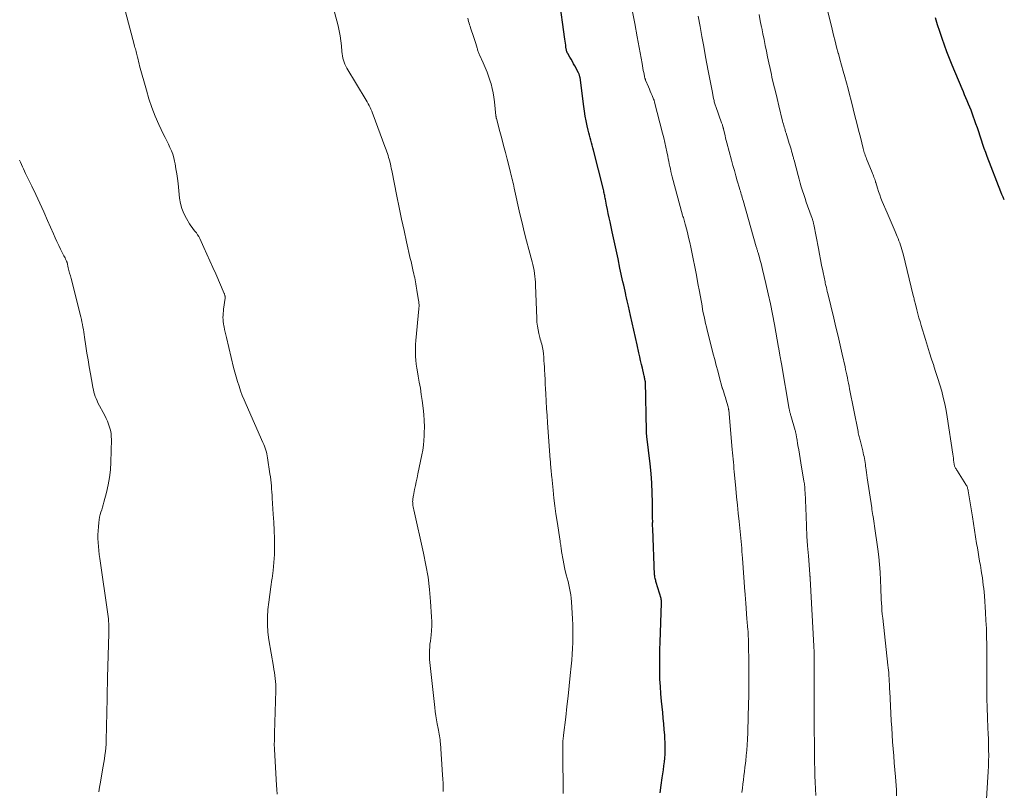
# Model space of a CAD drawing. Units: feet. Extents: x 2000000 to 2005001, y 560000 to 565000.
# Drawn here: x 2002645 to 2002822, y 560309 to 560447 of the extents above; entities that cross this region are included whole.
import ezdxf

# ---------------------------------------------------------------- set-up
doc = ezdxf.new("R2010")
doc.units = ezdxf.units.FT
doc.header["$LTSCALE"] = 100
doc.header["$MEASUREMENT"] = 0
doc.layers.add('CONTOUR INDEX', color=32, linetype='Continuous', lineweight=25)
doc.layers.add('CONTOUR INTERMEDIATE', color=40, linetype='Continuous', lineweight=15)

msp = doc.modelspace()

# ---------------------------------------------------------------- linework, layer by layer
at = {"layer": 'CONTOUR INDEX', "flags": 128}
for points, elevation in [([(2002760.06, 560308.48), (2002760.24, 560309.81), (2002760.42, 560311.14), (2002760.63, 560312.59), (2002760.72, 560313.28), (2002760.8, 560313.98), (2002760.86, 560314.68), (2002760.91, 560315.38), (2002760.93, 560316.09), (2002760.94, 560316.79), (2002760.92, 560317.49), (2002760.89, 560318.19), (2002760.85, 560318.81), (2002760.77, 560319.82), (2002760.69, 560320.83), (2002760.6, 560321.84), (2002760.5, 560322.84), (2002760.29, 560324.86), (2002760.17, 560326.18), (2002760.07, 560327.5), (2002760, 560328.83), (2002759.96, 560330.15), (2002759.95, 560331.48), (2002759.95, 560332.81), (2002759.97, 560334.14), (2002760.01, 560335.46), (2002760.28, 560342.47), (2002760.28, 560342.57), (2002760.28, 560342.67), (2002760.28, 560342.77), (2002760.27, 560342.88), (2002760.26, 560342.98), (2002760.24, 560343.08), (2002760.22, 560343.18), (2002760.19, 560343.27), (2002759.33, 560346.18), (2002759.28, 560346.35), (2002759.23, 560346.53), (2002759.19, 560346.7), (2002759.14, 560346.88), (2002759.09, 560347.14), (2002759.08, 560347.19), (2002759.07, 560347.24), (2002759.06, 560347.29), (2002759.06, 560347.34), (2002759.05, 560347.39), (2002759.05, 560347.45), (2002759.04, 560347.5), (2002759.04, 560347.55), (2002758.69, 560355.75), (2002758.69, 560355.97), (2002758.68, 560356.19), (2002758.68, 560356.41), (2002758.68, 560356.63), (2002758.68, 560356.84), (2002758.69, 560357.06), (2002758.69, 560357.28), (2002758.68, 560357.5), (2002758.66, 560360.52), (2002758.62, 560362.25), (2002758.54, 560363.97), (2002758.4, 560365.69), (2002758.23, 560367.41), (2002757.65, 560372.34), (2002757.64, 560372.46), (2002757.62, 560372.59), (2002757.61, 560372.71), (2002757.6, 560372.83), (2002757.59, 560372.96), (2002757.58, 560373.08), (2002757.57, 560373.21), (2002757.57, 560373.33), (2002757.39, 560382.2), (2002757.37, 560382.28), (2002757.29, 560382.66), (2002757.25, 560382.85), (2002757.21, 560383.04), (2002757.17, 560383.23), (2002757.12, 560383.42), (2002756.85, 560384.57), (2002756.69, 560385.26), (2002756.53, 560385.95), (2002756.38, 560386.63), (2002756.22, 560387.32), (2002755.9, 560388.79), (2002755.61, 560390.1), (2002755.32, 560391.42), (2002755.02, 560392.73), (2002754.73, 560394.05), (2002754.35, 560395.68), (2002754.24, 560396.18), (2002754.13, 560396.68), (2002754.01, 560397.18), (2002753.9, 560397.67), (2002753.87, 560397.8), (2002753.74, 560398.37), (2002753.62, 560398.93), (2002753.49, 560399.49), (2002753.37, 560400.05), (2002752.83, 560402.54), (2002752.48, 560404.17), (2002752.13, 560405.79), (2002751.78, 560407.42), (2002751.43, 560409.04), (2002751.05, 560410.79), (2002750.89, 560411.54), (2002750.73, 560412.29), (2002750.58, 560413.04), (2002750.43, 560413.79), (2002750.22, 560414.86), (2002750.18, 560415.07), (2002750.14, 560415.29), (2002750.09, 560415.51), (2002750.05, 560415.72), (2002750.01, 560415.94), (2002749.96, 560416.16), (2002749.91, 560416.37), (2002749.86, 560416.59), (2002748.1, 560423.64), (2002747.98, 560424.09), (2002747.86, 560424.54), (2002747.73, 560424.99), (2002747.6, 560425.44), (2002747.47, 560425.88), (2002747.35, 560426.33), (2002747.23, 560426.79), (2002747.12, 560427.24), (2002746.93, 560428.04), (2002746.75, 560428.9), (2002746.58, 560429.76), (2002746.44, 560430.63), (2002746.32, 560431.49), (2002745.67, 560436.67), (2002745.65, 560436.78), (2002745.63, 560436.89), (2002745.6, 560437), (2002745.57, 560437.11), (2002745.53, 560437.21), (2002745.49, 560437.31), (2002745.45, 560437.41), (2002745.4, 560437.51), (2002744.73, 560438.77), (2002744.51, 560439.16), (2002744.29, 560439.56), (2002744.06, 560439.96), (2002743.83, 560440.35), (2002743.46, 560440.98), (2002743.41, 560441.05), (2002743.38, 560441.13), (2002743.34, 560441.21), (2002743.31, 560441.29), (2002743.28, 560441.37), (2002743.26, 560441.45), (2002743.24, 560441.54), (2002743.23, 560441.62), (2002743.15, 560442.15), (2002743.11, 560442.5), (2002743.06, 560442.85), (2002743.01, 560443.2), (2002742.96, 560443.55), (2002741.91, 560451.02)], 900), ([(2002821.73, 560414.79), (2002821.5, 560415.26), (2002821.3, 560415.73), (2002821.1, 560416.21), (2002818.67, 560422.54), (2002818.4, 560423.26), (2002818.14, 560423.99), (2002817.89, 560424.71), (2002817.65, 560425.44), (2002817.65, 560425.46), (2002817.4, 560426.19), (2002817.16, 560426.93), (2002816.91, 560427.66), (2002816.65, 560428.4), (2002815.97, 560430.29), (2002815.77, 560430.85), (2002815.56, 560431.4), (2002815.33, 560431.94), (2002815.09, 560432.48), (2002814.86, 560433.02), (2002814.62, 560433.56), (2002814.39, 560434.11), (2002814.16, 560434.65), (2002812.38, 560438.89), (2002811.9, 560440.08), (2002811.43, 560441.28), (2002810.99, 560442.49), (2002810.56, 560443.71), (2002810.16, 560444.93), (2002809.76, 560446.16), (2002809.38, 560447.38)], 920)]:
    msp.add_lwpolyline(points, dxfattribs=dict(at, elevation=elevation))
at = {"layer": 'CONTOUR INTERMEDIATE', "flags": 128}
for points, elevation in [([(2002691.39, 560308.23), (2002691.31, 560309.02), (2002691.25, 560309.81), (2002690.89, 560316.2), (2002690.87, 560316.57), (2002690.86, 560316.94), (2002690.86, 560317.3), (2002690.87, 560317.67), (2002690.88, 560318.04), (2002690.89, 560318.41), (2002690.9, 560318.78), (2002690.91, 560319.15), (2002691.13, 560326.78), (2002691.14, 560327.32), (2002691.12, 560327.86), (2002691.08, 560328.4), (2002691.03, 560328.94), (2002690.95, 560329.48), (2002690.87, 560330.02), (2002690.79, 560330.56), (2002690.7, 560331.09), (2002689.88, 560335.9), (2002689.71, 560337.25), (2002689.61, 560338.6), (2002689.62, 560339.95), (2002689.7, 560341.31), (2002689.86, 560342.66), (2002690.03, 560344.02), (2002690.22, 560345.37), (2002690.43, 560346.72), (2002690.46, 560346.87), (2002690.66, 560348.3), (2002690.8, 560349.73), (2002690.88, 560351.17), (2002690.9, 560352.61), (2002690.87, 560354.06), (2002690.83, 560355.51), (2002690.77, 560356.95), (2002690.68, 560358.39), (2002690.5, 560361.29), (2002690.46, 560361.83), (2002690.42, 560362.38), (2002690.38, 560362.93), (2002690.33, 560363.47), (2002690.28, 560364.02), (2002690.22, 560364.56), (2002690.15, 560365.11), (2002690.07, 560365.65), (2002689.65, 560368.49), (2002689.59, 560368.84), (2002689.52, 560369.2), (2002689.43, 560369.55), (2002689.33, 560369.89), (2002689.22, 560370.23), (2002689.1, 560370.57), (2002688.97, 560370.91), (2002688.83, 560371.24), (2002685.79, 560378.09), (2002685.44, 560378.9), (2002685.12, 560379.71), (2002684.81, 560380.53), (2002684.53, 560381.35), (2002684.26, 560382.18), (2002684.01, 560383.02), (2002683.78, 560383.86), (2002683.56, 560384.71), (2002682.26, 560390.08), (2002682.15, 560390.55), (2002682.05, 560391.02), (2002681.94, 560391.5), (2002681.85, 560391.98), (2002681.8, 560392.19), (2002681.74, 560392.56), (2002681.69, 560392.93), (2002681.67, 560393.31), (2002681.66, 560393.69), (2002681.67, 560394.06), (2002681.69, 560394.44), (2002681.72, 560394.81), (2002681.76, 560395.19), (2002682.02, 560397.14), (2002682.03, 560397.25), (2002682.03, 560397.36), (2002682.02, 560397.47), (2002682.01, 560397.57), (2002681.98, 560397.68), (2002681.95, 560397.79), (2002681.92, 560397.89), (2002681.87, 560397.99), (2002680.35, 560401.47), (2002679.83, 560402.66), (2002679.3, 560403.84), (2002678.77, 560405.02), (2002678.23, 560406.19), (2002677.49, 560407.81), (2002677.31, 560408.17), (2002677.11, 560408.51), (2002676.88, 560408.84), (2002676.63, 560409.15), (2002676.37, 560409.47), (2002676.13, 560409.79), (2002675.9, 560410.12), (2002675.68, 560410.46), (2002675.09, 560411.44), (2002674.65, 560412.3), (2002674.29, 560413.19), (2002674.05, 560414.12), (2002673.88, 560415.07), (2002673.6, 560417.68), (2002673.49, 560418.56), (2002673.37, 560419.45), (2002673.23, 560420.33), (2002673.07, 560421.21), (2002672.98, 560421.68), (2002672.83, 560422.31), (2002672.65, 560422.94), (2002672.42, 560423.54), (2002672.15, 560424.14), (2002671.86, 560424.73), (2002671.57, 560425.31), (2002671.29, 560425.91), (2002671.01, 560426.5), (2002670.17, 560428.28), (2002669.51, 560429.78), (2002668.91, 560431.3), (2002668.39, 560432.84), (2002667.92, 560434.41), (2002666.72, 560438.78), (2002666.62, 560439.16), (2002666.52, 560439.54), (2002666.43, 560439.93), (2002666.34, 560440.31), (2002666.28, 560440.57), (2002666.22, 560440.82), (2002666.16, 560441.08), (2002666.09, 560441.33), (2002666.02, 560441.58), (2002665.95, 560441.83), (2002665.88, 560442.09), (2002665.81, 560442.34), (2002665.75, 560442.59), (2002663.38, 560451.45)], 888), ([(2002721.14, 560308.69), (2002721.14, 560309.43), (2002721.12, 560310.18), (2002721.08, 560310.92), (2002721.04, 560311.66), (2002720.64, 560317.27), (2002720.61, 560317.62), (2002720.58, 560317.96), (2002720.53, 560318.3), (2002720.47, 560318.65), (2002720.41, 560318.99), (2002720.35, 560319.33), (2002720.29, 560319.67), (2002720.22, 560320.01), (2002720.07, 560320.8), (2002719.94, 560321.54), (2002719.82, 560322.28), (2002719.72, 560323.02), (2002719.63, 560323.77), (2002718.76, 560331.81), (2002718.71, 560332.36), (2002718.68, 560332.91), (2002718.68, 560333.46), (2002718.7, 560334.02), (2002718.73, 560334.57), (2002718.77, 560335.12), (2002718.83, 560335.67), (2002718.89, 560336.22), (2002718.95, 560336.74), (2002719.02, 560337.55), (2002719.07, 560338.36), (2002719.07, 560339.17), (2002719.04, 560339.99), (2002718.87, 560342.74), (2002718.68, 560344.92), (2002718.42, 560347.1), (2002718.05, 560349.26), (2002717.62, 560351.4), (2002715.85, 560359.2), (2002715.8, 560359.45), (2002715.75, 560359.7), (2002715.72, 560359.94), (2002715.69, 560360.19), (2002715.68, 560360.34), (2002715.67, 560360.52), (2002715.66, 560360.69), (2002715.67, 560360.87), (2002715.68, 560361.05), (2002715.7, 560361.22), (2002715.73, 560361.4), (2002715.76, 560361.57), (2002715.79, 560361.75), (2002716.01, 560362.81), (2002716.15, 560363.52), (2002716.3, 560364.23), (2002716.45, 560364.93), (2002716.59, 560365.64), (2002717.31, 560369.07), (2002717.46, 560369.91), (2002717.59, 560370.76), (2002717.67, 560371.62), (2002717.73, 560372.48), (2002717.75, 560372.98), (2002717.77, 560374.09), (2002717.75, 560375.2), (2002717.67, 560376.3), (2002717.55, 560377.41), (2002717.36, 560378.79), (2002717.2, 560379.88), (2002717.04, 560380.97), (2002716.85, 560382.05), (2002716.66, 560383.13), (2002716.51, 560383.91), (2002716.4, 560384.6), (2002716.3, 560385.3), (2002716.23, 560386), (2002716.18, 560386.7), (2002716.15, 560387.41), (2002716.15, 560388.11), (2002716.18, 560388.81), (2002716.23, 560389.52), (2002716.78, 560395.24), (2002716.79, 560395.42), (2002716.8, 560395.61), (2002716.81, 560395.8), (2002716.8, 560395.98), (2002716.79, 560396.17), (2002716.78, 560396.36), (2002716.75, 560396.54), (2002716.73, 560396.73), (2002716.42, 560398.58), (2002716.36, 560398.95), (2002716.3, 560399.31), (2002716.23, 560399.68), (2002716.17, 560400.05), (2002716.1, 560400.41), (2002716.03, 560400.78), (2002715.95, 560401.14), (2002715.87, 560401.51), (2002715.77, 560401.94), (2002715.64, 560402.52), (2002715.5, 560403.1), (2002715.37, 560403.68), (2002715.24, 560404.26), (2002714.58, 560407.21), (2002714.13, 560409.26), (2002713.68, 560411.31), (2002713.25, 560413.36), (2002712.83, 560415.42), (2002711.92, 560420.01), (2002711.83, 560420.41), (2002711.75, 560420.8), (2002711.66, 560421.2), (2002711.56, 560421.59), (2002711.54, 560421.71), (2002711.45, 560422.04), (2002711.35, 560422.38), (2002711.25, 560422.71), (2002711.14, 560423.04), (2002711.02, 560423.37), (2002710.91, 560423.7), (2002710.79, 560424.02), (2002710.67, 560424.35), (2002708.6, 560429.97), (2002708.46, 560430.31), (2002708.33, 560430.65), (2002708.18, 560430.99), (2002708.03, 560431.33), (2002707.87, 560431.66), (2002707.7, 560431.99), (2002707.52, 560432.32), (2002707.33, 560432.63), (2002703.85, 560438.37), (2002703.66, 560438.71), (2002703.5, 560439.06), (2002703.36, 560439.42), (2002703.24, 560439.79), (2002703.15, 560440.17), (2002703.08, 560440.55), (2002703.02, 560440.94), (2002702.98, 560441.33), (2002702.9, 560442.37), (2002702.81, 560443.27), (2002702.68, 560444.17), (2002702.51, 560445.06), (2002702.3, 560445.95), (2002700.81, 560451.59)], 892), ([(2002774.7, 560308.51), (2002774.77, 560309.26), (2002774.86, 560310.01), (2002774.95, 560310.76), (2002775.05, 560311.51), (2002775.15, 560312.25), (2002775.24, 560313), (2002775.32, 560313.75), (2002775.37, 560314.17), (2002775.47, 560315.12), (2002775.55, 560316.08), (2002775.61, 560317.04), (2002775.67, 560318), (2002775.67, 560318.14), (2002775.72, 560319.17), (2002775.76, 560320.2), (2002775.79, 560321.23), (2002775.83, 560322.27), (2002775.88, 560324.13), (2002775.92, 560326.1), (2002775.95, 560328.06), (2002775.95, 560330.03), (2002775.93, 560332), (2002775.89, 560334.85), (2002775.88, 560335.43), (2002775.85, 560336.02), (2002775.82, 560336.6), (2002775.78, 560337.18), (2002775.72, 560337.9), (2002775.71, 560338.12), (2002775.69, 560338.34), (2002775.67, 560338.56), (2002775.65, 560338.78), (2002775.63, 560339), (2002775.61, 560339.22), (2002775.6, 560339.44), (2002775.58, 560339.66), (2002775.39, 560342.46), (2002775.37, 560342.71), (2002775.35, 560342.96), (2002775.33, 560343.21), (2002775.31, 560343.46), (2002775.29, 560343.71), (2002775.27, 560343.96), (2002775.25, 560344.21), (2002775.23, 560344.46), (2002774.79, 560350.55), (2002774.74, 560351.14), (2002774.7, 560351.72), (2002774.65, 560352.31), (2002774.6, 560352.89), (2002774.6, 560352.91), (2002774.54, 560353.5), (2002774.49, 560354.1), (2002774.43, 560354.69), (2002774.37, 560355.28), (2002774.17, 560357.07), (2002774.02, 560358.56), (2002773.87, 560360.05), (2002773.72, 560361.54), (2002773.59, 560363.03), (2002773.37, 560365.45), (2002773.31, 560366.02), (2002773.26, 560366.59), (2002773.21, 560367.16), (2002773.16, 560367.73), (2002773.11, 560368.29), (2002773.06, 560368.86), (2002773.01, 560369.43), (2002772.96, 560370), (2002772.32, 560377.09), (2002772.31, 560377.16), (2002772.3, 560377.23), (2002772.29, 560377.3), (2002772.28, 560377.37), (2002772.27, 560377.44), (2002772.25, 560377.51), (2002772.24, 560377.57), (2002772.22, 560377.64), (2002771.81, 560379.04), (2002771.72, 560379.35), (2002771.62, 560379.65), (2002771.53, 560379.96), (2002771.43, 560380.26), (2002771.24, 560380.82), (2002771.23, 560380.84), (2002771.23, 560380.86), (2002771.22, 560380.88), (2002771.21, 560380.9), (2002771.18, 560380.99), (2002771.18, 560381.01), (2002771.17, 560381.03), (2002771.16, 560381.06), (2002771.16, 560381.08), (2002770.62, 560383.06), (2002770.35, 560384.08), (2002770.08, 560385.09), (2002769.81, 560386.11), (2002769.55, 560387.12), (2002768.62, 560390.75), (2002768.46, 560391.37), (2002768.31, 560391.99), (2002768.17, 560392.61), (2002768.03, 560393.24), (2002767.9, 560393.86), (2002767.77, 560394.49), (2002767.65, 560395.12), (2002767.54, 560395.75), (2002767.08, 560398.3), (2002766.81, 560399.77), (2002766.53, 560401.25), (2002766.25, 560402.73), (2002765.96, 560404.2), (2002765.73, 560405.37), (2002765.54, 560406.25), (2002765.34, 560407.14), (2002765.13, 560408.02), (2002764.91, 560408.9), (2002764.57, 560410.19), (2002764.51, 560410.42), (2002764.44, 560410.65), (2002764.38, 560410.88), (2002764.32, 560411.11), (2002764.25, 560411.34), (2002764.19, 560411.57), (2002764.12, 560411.8), (2002764.06, 560412.03), (2002762.2, 560418.91), (2002762.08, 560419.37), (2002761.97, 560419.82), (2002761.86, 560420.29), (2002761.76, 560420.75), (2002761.67, 560421.21), (2002761.57, 560421.67), (2002761.48, 560422.14), (2002761.39, 560422.6), (2002761.24, 560423.37), (2002761.07, 560424.22), (2002760.88, 560425.06), (2002760.69, 560425.9), (2002760.48, 560426.74), (2002759.02, 560432.29), (2002759.01, 560432.36), (2002758.99, 560432.42), (2002758.97, 560432.48), (2002758.95, 560432.54), (2002758.93, 560432.6), (2002758.91, 560432.66), (2002758.88, 560432.72), (2002758.86, 560432.78), (2002758.59, 560433.44), (2002758.43, 560433.83), (2002758.27, 560434.22), (2002758.11, 560434.61), (2002757.95, 560435), (2002757.42, 560436.23), (2002757.38, 560436.32), (2002757.35, 560436.4), (2002757.32, 560436.49), (2002757.29, 560436.58), (2002757.26, 560436.66), (2002757.24, 560436.75), (2002757.22, 560436.84), (2002757.2, 560436.93), (2002757.09, 560437.56), (2002757.01, 560437.97), (2002756.94, 560438.37), (2002756.86, 560438.78), (2002756.79, 560439.19), (2002755.91, 560444.01), (2002755.47, 560446.39), (2002755.03, 560448.77)], 904), ([(2002818.47, 560306.36), (2002818.84, 560312.25), (2002818.89, 560313.22), (2002818.92, 560314.2), (2002818.93, 560315.17), (2002818.92, 560316.14), (2002818.9, 560317.11), (2002818.88, 560318.09), (2002818.84, 560319.06), (2002818.8, 560320.03), (2002818.71, 560321.98), (2002818.65, 560323.67), (2002818.6, 560325.36), (2002818.58, 560327.06), (2002818.57, 560328.75), (2002818.57, 560329.25), (2002818.57, 560330.69), (2002818.58, 560332.13), (2002818.57, 560333.57), (2002818.57, 560335.01), (2002818.55, 560336.45), (2002818.51, 560337.89), (2002818.44, 560339.33), (2002818.36, 560340.77), (2002818.15, 560343.79), (2002818.1, 560344.43), (2002818.04, 560345.06), (2002817.96, 560345.7), (2002817.88, 560346.34), (2002817.79, 560346.97), (2002817.7, 560347.61), (2002817.6, 560348.24), (2002817.5, 560348.87), (2002817.44, 560349.2), (2002817.31, 560349.99), (2002817.18, 560350.78), (2002817.04, 560351.58), (2002816.91, 560352.37), (2002816.77, 560353.16), (2002816.57, 560354.34), (2002816.38, 560355.53), (2002816.18, 560356.72), (2002816, 560357.91), (2002815.27, 560362.58), (2002815.24, 560362.73), (2002815.2, 560362.88), (2002815.16, 560363.03), (2002815.11, 560363.18), (2002815.06, 560363.33), (2002814.99, 560363.47), (2002814.92, 560363.6), (2002814.84, 560363.74), (2002813.34, 560366.1), (2002813.25, 560366.24), (2002813.17, 560366.37), (2002813.08, 560366.51), (2002812.99, 560366.65), (2002812.84, 560366.9), (2002812.79, 560367.01), (2002812.69, 560367.75), (2002812.64, 560368.11), (2002812.6, 560368.46), (2002812.55, 560368.82), (2002812.49, 560369.18), (2002811.48, 560375.85), (2002811.28, 560377.01), (2002811.06, 560378.16), (2002810.79, 560379.31), (2002810.5, 560380.44), (2002810.18, 560381.58), (2002809.84, 560382.71), (2002809.48, 560383.83), (2002809.11, 560384.95), (2002809.09, 560385.04), (2002808.7, 560386.2), (2002808.32, 560387.36), (2002807.95, 560388.53), (2002807.59, 560389.7), (2002806.83, 560392.21), (2002806.62, 560392.92), (2002806.42, 560393.62), (2002806.23, 560394.33), (2002806.04, 560395.04), (2002805.78, 560396.07), (2002805.73, 560396.26), (2002805.68, 560396.46), (2002805.64, 560396.65), (2002805.59, 560396.84), (2002805.55, 560397.04), (2002805.5, 560397.23), (2002805.45, 560397.42), (2002805.41, 560397.62), (2002803.58, 560405.06), (2002803.48, 560405.46), (2002803.37, 560405.86), (2002803.25, 560406.25), (2002803.13, 560406.64), (2002802.99, 560407.03), (2002802.85, 560407.42), (2002802.7, 560407.8), (2002802.54, 560408.18), (2002802.14, 560409.08), (2002801.78, 560409.91), (2002801.42, 560410.74), (2002801.06, 560411.57), (2002800.71, 560412.41), (2002799.84, 560414.47), (2002799.61, 560415.05), (2002799.39, 560415.64), (2002799.19, 560416.23), (2002799, 560416.83), (2002798.69, 560417.85), (2002798.66, 560417.94), (2002798.63, 560418.03), (2002798.61, 560418.12), (2002798.58, 560418.21), (2002798.55, 560418.3), (2002798.52, 560418.39), (2002798.49, 560418.48), (2002798.46, 560418.57), (2002798.36, 560418.82), (2002798.28, 560419.04), (2002798.2, 560419.25), (2002798.11, 560419.47), (2002798.03, 560419.68), (2002797.04, 560422.12), (2002796.95, 560422.34), (2002796.87, 560422.57), (2002796.79, 560422.79), (2002796.71, 560423.02), (2002796.63, 560423.25), (2002796.56, 560423.48), (2002796.5, 560423.71), (2002796.43, 560423.94), (2002795.92, 560426.01), (2002795.6, 560427.27), (2002795.28, 560428.53), (2002794.96, 560429.8), (2002794.64, 560431.06), (2002794.26, 560432.58), (2002793.99, 560433.64), (2002793.71, 560434.69), (2002793.43, 560435.75), (2002793.14, 560436.8), (2002792.85, 560437.85), (2002792.56, 560438.9), (2002792.27, 560439.95), (2002791.98, 560441), (2002791.97, 560441.05), (2002791.67, 560442.12), (2002791.39, 560443.2), (2002791.11, 560444.27), (2002790.85, 560445.36), (2002789.79, 560449.73)], 916), ([(2002742.62, 560308.33), (2002742.62, 560309.7), (2002742.58, 560314.31), (2002742.57, 560314.81), (2002742.57, 560315.31), (2002742.57, 560315.82), (2002742.57, 560316.32), (2002742.57, 560316.84), (2002742.57, 560317.09), (2002742.58, 560317.33), (2002742.59, 560317.57), (2002742.61, 560317.82), (2002742.63, 560318.06), (2002742.65, 560318.3), (2002742.68, 560318.54), (2002742.7, 560318.79), (2002743.1, 560322.04), (2002743.32, 560323.9), (2002743.53, 560325.77), (2002743.72, 560327.64), (2002743.91, 560329.51), (2002744.08, 560331.18), (2002744.17, 560332.24), (2002744.25, 560333.29), (2002744.31, 560334.35), (2002744.35, 560335.41), (2002744.37, 560336.47), (2002744.38, 560337.53), (2002744.35, 560338.59), (2002744.3, 560339.65), (2002744.13, 560342.72), (2002744.08, 560343.33), (2002744.02, 560343.94), (2002743.92, 560344.55), (2002743.8, 560345.15), (2002743.67, 560345.75), (2002743.52, 560346.35), (2002743.37, 560346.94), (2002743.21, 560347.53), (2002743.19, 560347.61), (2002743.02, 560348.24), (2002742.87, 560348.87), (2002742.74, 560349.51), (2002742.62, 560350.16), (2002742.37, 560351.7), (2002742.34, 560351.93), (2002742.3, 560352.16), (2002742.26, 560352.39), (2002742.23, 560352.62), (2002742.2, 560352.85), (2002742.16, 560353.08), (2002742.13, 560353.31), (2002742.09, 560353.55), (2002741.55, 560357.1), (2002741.35, 560358.49), (2002741.16, 560359.89), (2002740.99, 560361.29), (2002740.84, 560362.7), (2002740.6, 560365.08), (2002740.58, 560365.29), (2002740.56, 560365.5), (2002740.54, 560365.71), (2002740.52, 560365.92), (2002740.5, 560366.13), (2002740.48, 560366.34), (2002740.46, 560366.55), (2002740.44, 560366.76), (2002740.43, 560366.95), (2002740.4, 560367.25), (2002740.37, 560367.55), (2002740.35, 560367.85), (2002740.33, 560368.16), (2002739.85, 560374.77), (2002739.76, 560376.07), (2002739.67, 560377.37), (2002739.6, 560378.67), (2002739.53, 560379.97), (2002739.49, 560380.87), (2002739.44, 560381.72), (2002739.4, 560382.57), (2002739.35, 560383.43), (2002739.31, 560384.28), (2002739.28, 560384.81), (2002739.24, 560385.39), (2002739.2, 560385.98), (2002739.15, 560386.56), (2002739.09, 560387.15), (2002739.03, 560387.71), (2002738.99, 560388.01), (2002738.94, 560388.3), (2002738.87, 560388.6), (2002738.79, 560388.89), (2002738.71, 560389.18), (2002738.63, 560389.47), (2002738.55, 560389.77), (2002738.48, 560390.06), (2002738.29, 560390.8), (2002738.14, 560391.47), (2002738.02, 560392.14), (2002737.94, 560392.81), (2002737.9, 560393.5), (2002737.7, 560399.45), (2002737.68, 560399.98), (2002737.64, 560400.51), (2002737.59, 560401.04), (2002737.52, 560401.57), (2002737.44, 560402.1), (2002737.34, 560402.62), (2002737.22, 560403.14), (2002737.09, 560403.66), (2002736.5, 560405.83), (2002736.07, 560407.43), (2002735.66, 560409.04), (2002735.27, 560410.65), (2002734.9, 560412.27), (2002733.87, 560416.83), (2002733.79, 560417.19), (2002733.71, 560417.56), (2002733.63, 560417.92), (2002733.55, 560418.28), (2002733.47, 560418.64), (2002733.38, 560419), (2002733.29, 560419.36), (2002733.2, 560419.72), (2002732.61, 560422.03), (2002732.29, 560423.27), (2002731.97, 560424.51), (2002731.64, 560425.75), (2002731.31, 560426.99), (2002730.68, 560429.34), (2002730.66, 560429.4), (2002730.65, 560429.47), (2002730.64, 560429.53), (2002730.63, 560429.59), (2002730.62, 560429.66), (2002730.61, 560429.72), (2002730.6, 560429.78), (2002730.6, 560429.85), (2002730.34, 560432.33), (2002730.24, 560433.14), (2002730.1, 560433.94), (2002729.92, 560434.74), (2002729.71, 560435.53), (2002729.61, 560435.87), (2002729.33, 560436.76), (2002729.02, 560437.63), (2002728.67, 560438.5), (2002728.31, 560439.35), (2002727.67, 560440.75), (2002727.61, 560440.9), (2002727.54, 560441.05), (2002727.48, 560441.2), (2002727.42, 560441.35), (2002727.37, 560441.5), (2002727.31, 560441.66), (2002727.26, 560441.81), (2002727.21, 560441.97), (2002727.08, 560442.39), (2002726.97, 560442.76), (2002726.85, 560443.12), (2002726.73, 560443.49), (2002726.61, 560443.85), (2002726.04, 560445.58), (2002725.95, 560445.87), (2002725.86, 560446.16), (2002725.78, 560446.46), (2002725.7, 560446.75), (2002725.63, 560447.05), (2002725.57, 560447.35)], 896), ([(2002787.92, 560307.99), (2002787.86, 560309.16), (2002787.81, 560310.34), (2002787.77, 560311.52), (2002787.74, 560312.71), (2002787.72, 560313.89), (2002787.71, 560314.92), (2002787.7, 560316.35), (2002787.68, 560317.77), (2002787.67, 560319.19), (2002787.66, 560320.61), (2002787.65, 560322.03), (2002787.64, 560323.45), (2002787.64, 560324.87), (2002787.64, 560326.29), (2002787.66, 560331.97), (2002787.66, 560332.23), (2002787.66, 560332.48), (2002787.66, 560332.73), (2002787.65, 560332.99), (2002787.65, 560333.08), (2002787.65, 560333.28), (2002787.65, 560333.49), (2002787.64, 560333.7), (2002787.63, 560333.91), (2002787.62, 560334.11), (2002787.61, 560334.32), (2002787.6, 560334.53), (2002787.59, 560334.74), (2002786.94, 560346.9), (2002786.93, 560346.99), (2002786.9, 560347.21), (2002786.89, 560347.32), (2002786.88, 560347.43), (2002786.87, 560347.53), (2002786.86, 560347.64), (2002786.6, 560350.96), (2002786.47, 560352.72), (2002786.35, 560354.49), (2002786.26, 560356.26), (2002786.18, 560358.03), (2002786, 560362.34), (2002785.99, 560362.59), (2002785.98, 560362.84), (2002785.96, 560363.09), (2002785.94, 560363.34), (2002785.91, 560363.59), (2002785.88, 560363.84), (2002785.85, 560364.09), (2002785.81, 560364.34), (2002785.27, 560367.61), (2002785.14, 560368.39), (2002785.01, 560369.16), (2002784.88, 560369.94), (2002784.74, 560370.71), (2002784.51, 560372.01), (2002784.49, 560372.14), (2002784.47, 560372.26), (2002784.45, 560372.39), (2002784.43, 560372.52), (2002784.42, 560372.57), (2002784.41, 560372.67), (2002784.39, 560372.78), (2002784.37, 560372.88), (2002784.35, 560372.98), (2002784.32, 560373.08), (2002784.3, 560373.19), (2002784.27, 560373.29), (2002784.24, 560373.39), (2002783.45, 560376.09), (2002783.41, 560376.23), (2002783.37, 560376.38), (2002783.33, 560376.52), (2002783.3, 560376.66), (2002783.27, 560376.8), (2002783.24, 560376.95), (2002783.21, 560377.09), (2002783.18, 560377.24), (2002781.76, 560385.36), (2002781.71, 560385.67), (2002781.66, 560385.98), (2002781.6, 560386.29), (2002781.55, 560386.6), (2002781.5, 560386.87), (2002781.47, 560387.05), (2002781.44, 560387.23), (2002781.41, 560387.41), (2002781.39, 560387.58), (2002781.36, 560387.76), (2002781.33, 560387.94), (2002781.3, 560388.12), (2002781.26, 560388.3), (2002780.53, 560392.44), (2002780.18, 560394.27), (2002779.82, 560396.1), (2002779.42, 560397.92), (2002779, 560399.74), (2002778.4, 560402.27), (2002778.26, 560402.82), (2002778.12, 560403.36), (2002777.97, 560403.9), (2002777.82, 560404.44), (2002777.59, 560405.25), (2002777.55, 560405.39), (2002777.51, 560405.52), (2002777.47, 560405.66), (2002777.43, 560405.79), (2002777.39, 560405.93), (2002777.35, 560406.06), (2002777.31, 560406.19), (2002777.27, 560406.33), (2002774.9, 560414.64), (2002774.82, 560414.92), (2002774.74, 560415.2), (2002774.66, 560415.47), (2002774.58, 560415.75), (2002774.5, 560416.03), (2002774.41, 560416.31), (2002774.33, 560416.58), (2002774.25, 560416.86), (2002773.86, 560418.16), (2002773.59, 560419.08), (2002773.33, 560420.01), (2002773.07, 560420.94), (2002772.82, 560421.87), (2002771.99, 560424.98), (2002771.88, 560425.41), (2002771.77, 560425.84), (2002771.66, 560426.28), (2002771.56, 560426.71), (2002771.37, 560427.47), (2002771.36, 560427.53), (2002771.35, 560427.58), (2002771.33, 560427.64), (2002771.32, 560427.7), (2002771.3, 560427.76), (2002771.29, 560427.81), (2002771.27, 560427.87), (2002771.26, 560427.93), (2002771.22, 560428.07), (2002771.18, 560428.2), (2002771.14, 560428.33), (2002771.1, 560428.46), (2002771.05, 560428.59), (2002770.01, 560431.47), (2002769.95, 560431.64), (2002769.89, 560431.82), (2002769.84, 560432), (2002769.78, 560432.18), (2002769.73, 560432.36), (2002769.69, 560432.54), (2002769.65, 560432.73), (2002769.61, 560432.91), (2002769.33, 560434.32), (2002769.16, 560435.21), (2002768.98, 560436.1), (2002768.82, 560436.99), (2002768.65, 560437.88), (2002768.18, 560440.41), (2002767.85, 560442.23), (2002767.52, 560444.04), (2002767.18, 560445.85), (2002766.85, 560447.66)], 908), ([(2002802.43, 560307.91), (2002802.38, 560308.99), (2002802.2, 560311.31), (2002802.1, 560312.56), (2002802, 560313.81), (2002801.9, 560315.07), (2002801.8, 560316.32), (2002801.71, 560317.57), (2002801.62, 560318.83), (2002801.54, 560320.08), (2002801.47, 560321.34), (2002801.19, 560326.66), (2002801.17, 560327), (2002801.15, 560327.33), (2002801.14, 560327.67), (2002801.12, 560328), (2002801.11, 560328.34), (2002801.09, 560328.67), (2002801.07, 560329.01), (2002801.05, 560329.35), (2002801.03, 560329.56), (2002801, 560330), (2002800.96, 560330.44), (2002800.92, 560330.88), (2002800.87, 560331.32), (2002799.93, 560339.79), (2002799.86, 560340.46), (2002799.8, 560341.13), (2002799.75, 560341.8), (2002799.71, 560342.47), (2002799.68, 560343.14), (2002799.65, 560343.81), (2002799.62, 560344.48), (2002799.59, 560345.15), (2002799.54, 560346.59), (2002799.47, 560347.99), (2002799.37, 560349.38), (2002799.22, 560350.76), (2002799.04, 560352.15), (2002798.45, 560356.28), (2002798.39, 560356.71), (2002798.32, 560357.15), (2002798.26, 560357.58), (2002798.19, 560358.01), (2002798.16, 560358.19), (2002798.11, 560358.54), (2002798.05, 560358.88), (2002798, 560359.23), (2002797.95, 560359.57), (2002797.15, 560364.95), (2002797.09, 560365.4), (2002797.02, 560365.85), (2002796.96, 560366.3), (2002796.9, 560366.76), (2002796.87, 560366.95), (2002796.82, 560367.3), (2002796.77, 560367.66), (2002796.71, 560368.01), (2002796.65, 560368.37), (2002796.58, 560368.72), (2002796.51, 560369.07), (2002796.43, 560369.42), (2002796.35, 560369.77), (2002795.93, 560371.43), (2002795.87, 560371.65), (2002795.81, 560371.87), (2002795.76, 560372.09), (2002795.7, 560372.32), (2002795.65, 560372.54), (2002795.6, 560372.76), (2002795.55, 560372.99), (2002795.51, 560373.21), (2002794, 560380.88), (2002793.9, 560381.37), (2002793.8, 560381.87), (2002793.7, 560382.37), (2002793.6, 560382.86), (2002793.5, 560383.36), (2002793.39, 560383.86), (2002793.28, 560384.35), (2002793.17, 560384.84), (2002792.66, 560387.09), (2002792.29, 560388.7), (2002791.92, 560390.31), (2002791.54, 560391.93), (2002791.15, 560393.54), (2002790.08, 560397.98), (2002789.99, 560398.33), (2002789.91, 560398.68), (2002789.83, 560399.03), (2002789.75, 560399.38), (2002789.7, 560399.59), (2002789.64, 560399.84), (2002789.59, 560400.08), (2002789.54, 560400.33), (2002789.49, 560400.57), (2002789.18, 560402.06), (2002788.98, 560403.05), (2002788.79, 560404.04), (2002788.59, 560405.03), (2002788.4, 560406.02), (2002787.57, 560410.34), (2002787.54, 560410.48), (2002787.51, 560410.62), (2002787.47, 560410.75), (2002787.44, 560410.89), (2002787.4, 560411.03), (2002787.36, 560411.17), (2002787.32, 560411.3), (2002787.27, 560411.44), (2002786.47, 560413.66), (2002786.23, 560414.34), (2002786, 560415.02), (2002785.77, 560415.7), (2002785.55, 560416.39), (2002785.34, 560417.07), (2002785.14, 560417.76), (2002784.94, 560418.45), (2002784.75, 560419.15), (2002784.04, 560421.86), (2002783.99, 560422.02), (2002783.95, 560422.17), (2002783.91, 560422.33), (2002783.87, 560422.49), (2002783.83, 560422.64), (2002783.78, 560422.8), (2002783.74, 560422.96), (2002783.7, 560423.11), (2002783.59, 560423.5), (2002783.49, 560423.85), (2002783.38, 560424.2), (2002783.28, 560424.55), (2002783.17, 560424.89), (2002782.6, 560426.72), (2002782.52, 560426.98), (2002782.44, 560427.25), (2002782.36, 560427.52), (2002782.28, 560427.79), (2002782.2, 560428.06), (2002782.12, 560428.33), (2002782.05, 560428.6), (2002781.98, 560428.88), (2002781.3, 560431.64), (2002780.98, 560432.92), (2002780.68, 560434.2), (2002780.38, 560435.48), (2002780.08, 560436.76), (2002779.97, 560437.25), (2002779.74, 560438.29), (2002779.51, 560439.33), (2002779.29, 560440.37), (2002779.07, 560441.41), (2002778.86, 560442.45), (2002778.65, 560443.49), (2002778.45, 560444.53), (2002778.24, 560445.58), (2002778.21, 560445.73), (2002777.99, 560446.85), (2002777.76, 560447.97)], 912), ([(2002659.41, 560308.63), (2002659.54, 560309.49), (2002659.69, 560310.35), (2002660.07, 560312.55), (2002660.19, 560313.21), (2002660.3, 560313.87), (2002660.4, 560314.53), (2002660.5, 560315.2), (2002660.58, 560315.86), (2002660.65, 560316.52), (2002660.69, 560317.19), (2002660.72, 560317.86), (2002660.9, 560325.37), (2002660.91, 560325.84), (2002660.92, 560326.3), (2002660.92, 560326.77), (2002660.92, 560327.24), (2002660.93, 560327.71), (2002660.93, 560328.17), (2002660.94, 560328.64), (2002660.95, 560329.11), (2002661.21, 560337.02), (2002661.22, 560337.45), (2002661.22, 560337.89), (2002661.21, 560338.33), (2002661.19, 560338.77), (2002661.16, 560339.2), (2002661.12, 560339.64), (2002661.07, 560340.08), (2002661.01, 560340.51), (2002659.56, 560350.47), (2002659.47, 560351.18), (2002659.38, 560351.89), (2002659.32, 560352.6), (2002659.27, 560353.31), (2002659.24, 560354.02), (2002659.23, 560354.73), (2002659.26, 560355.44), (2002659.32, 560356.15), (2002659.39, 560356.94), (2002659.45, 560357.4), (2002659.53, 560357.86), (2002659.64, 560358.32), (2002659.77, 560358.77), (2002659.91, 560359.21), (2002660.05, 560359.66), (2002660.18, 560360.11), (2002660.31, 560360.57), (2002660.78, 560362.31), (2002661.09, 560363.64), (2002661.34, 560364.99), (2002661.48, 560366.34), (2002661.56, 560367.71), (2002661.66, 560371.77), (2002661.64, 560372.34), (2002661.59, 560372.9), (2002661.48, 560373.45), (2002661.33, 560373.99), (2002661.14, 560374.53), (2002660.93, 560375.06), (2002660.7, 560375.57), (2002660.45, 560376.08), (2002659.25, 560378.37), (2002659.08, 560378.75), (2002658.91, 560379.12), (2002658.77, 560379.51), (2002658.64, 560379.9), (2002658.53, 560380.3), (2002658.43, 560380.7), (2002658.34, 560381.1), (2002658.26, 560381.51), (2002657.89, 560383.56), (2002657.67, 560384.8), (2002657.46, 560386.05), (2002657.27, 560387.3), (2002657.08, 560388.55), (2002656.86, 560390.13), (2002656.79, 560390.59), (2002656.72, 560391.05), (2002656.64, 560391.51), (2002656.56, 560391.96), (2002656.47, 560392.42), (2002656.38, 560392.87), (2002656.27, 560393.32), (2002656.16, 560393.78), (2002654.42, 560400.63), (2002654.3, 560401.13), (2002654.17, 560401.62), (2002654.05, 560402.11), (2002653.93, 560402.6), (2002653.7, 560403.55), (2002653.69, 560403.57), (2002653.69, 560403.59), (2002653.68, 560403.61), (2002653.68, 560403.63), (2002653.65, 560403.7), (2002653.65, 560403.71), (2002653.64, 560403.73), (2002653.63, 560403.75), (2002653.62, 560403.76), (2002653.44, 560404.14), (2002653.34, 560404.34), (2002653.24, 560404.55), (2002653.13, 560404.75), (2002653.03, 560404.95), (2002652.55, 560405.9), (2002652.22, 560406.59), (2002651.89, 560407.27), (2002651.58, 560407.96), (2002651.27, 560408.66), (2002650.22, 560411.07), (2002649.53, 560412.63), (2002648.83, 560414.17), (2002648.11, 560415.71), (2002647.37, 560417.24), (2002646.27, 560419.5), (2002646.08, 560419.9), (2002645.89, 560420.3), (2002645.7, 560420.69), (2002645.52, 560421.09), (2002645.34, 560421.5), (2002645.17, 560421.9)], 884)]:
    msp.add_lwpolyline(points, dxfattribs=dict(at, elevation=elevation))

doc.saveas('drawing.dxf')
